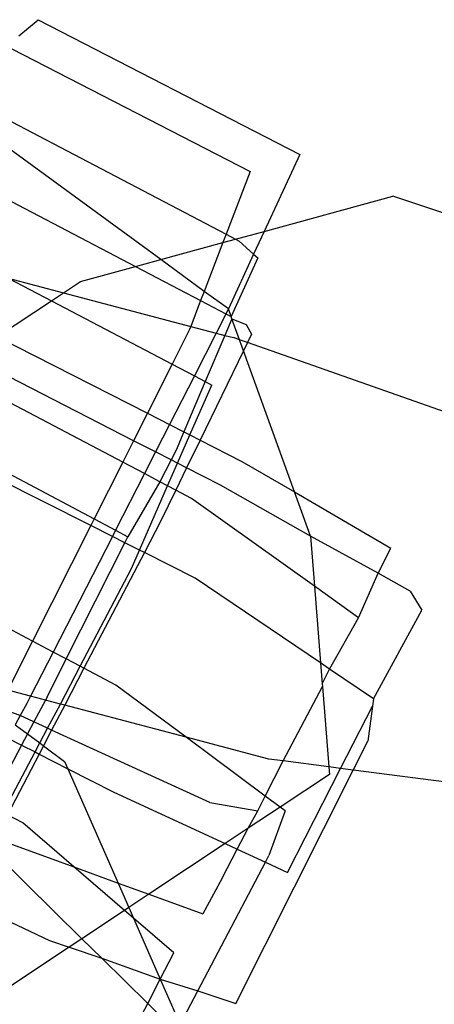
# Model space of a CAD drawing. Units: inches. Extents: x 4843 to 18440, y -2782 to -246.
# Drawn here: x 16401 to 16402, y -874 to -873 of the extents above; entities that cross this region are included whole.
import ezdxf

# ---------------------------------------------------------------- set-up
doc = ezdxf.new("R2010")
doc.units = ezdxf.units.IN
doc.header["$MEASUREMENT"] = 0
doc.layers.add('VP-EQ', color=7, linetype='Continuous', true_color=0x8a3492, plot=False)

# ---------------------------------------------------------------- blocks, each defined once
blk = doc.blocks.new('2404C')
at = {"layer": 'VP-EQ', "color": 0}
for p, q in [((16401.0722, -872.6274), (16401.1039, -872.6012)), ((16401.1039, -872.6012), (16401.532, -872.8217)), ((16401.0605, -872.6488), (16401.4504, -872.8494)), ((16401.0064, -872.7402), (16401.4111, -872.952)), ((16401.3044, -872.9934), (16400.9949, -872.7676)), ((16401.532, -872.8217), (16401.4734, -872.9473)), ((16401.4504, -872.8494), (16401.4111, -872.952)), ((16401.0177, -872.8761), (16401.2632, -873.0047)), ((16401.4734, -872.9473), (16401.6838, -872.8898)), ((16402.4067, -873.1294), (16401.6838, -872.8898)), ((16401.4265, -872.9601), (16401.4734, -872.9473)), ((16401.4734, -872.9473), (16401.4561, -872.9843)), ((16401.4111, -872.952), (16401.4058, -872.9657)), ((16401.4058, -872.9657), (16401.4265, -872.9601)), ((16401.4111, -872.952), (16401.4265, -872.9601)), ((16401.4265, -872.9601), (16401.4326, -872.9633)), ((16401.4326, -872.9633), (16401.4561, -872.9843)), ((16401.3044, -872.9934), (16401.4058, -872.9657)), ((16401.4058, -872.9657), (16401.3754, -873.0453)), ((16401.2632, -873.0047), (16401.3044, -872.9934)), ((16401.3754, -873.0453), (16401.3044, -872.9934)), ((16401.4561, -872.9843), (16401.4149, -873.0741)), ((16401.463, -872.9905), (16401.4194, -873.0865)), ((16401.4561, -872.9843), (16401.463, -872.9905)), ((16401.1729, -873.0293), (16401.2632, -873.0047)), ((16401.2632, -873.0047), (16401.3696, -873.0604)), ((16401.055, -873.0237), (16401.1454, -873.0475)), ((16401.055, -873.0237), (16401.1255, -873.0607)), ((16401.1454, -873.0475), (16401.1729, -873.0293)), ((16401.0365, -873.1196), (16401.1255, -873.0607)), ((16401.1255, -873.0607), (16401.1454, -873.0475)), ((16401.1255, -873.0607), (16401.3231, -873.1643)), ((16401.1454, -873.0475), (16401.3535, -873.1025)), ((16401.3696, -873.0604), (16401.3535, -873.1025)), ((16401.3754, -873.0453), (16401.3696, -873.0604)), ((16401.3696, -873.0604), (16401.4106, -873.0819)), ((16401.4149, -873.0741), (16401.3754, -873.0453)), ((16401.4149, -873.0741), (16401.4106, -873.0819)), ((16401.4194, -873.0865), (16401.4149, -873.0741)), ((16401.4106, -873.0819), (16401.4021, -873.0999)), ((16401.4207, -873.0902), (16401.4093, -873.1172)), ((16401.4106, -873.0819), (16401.4194, -873.0865)), ((16401.4207, -873.0902), (16401.4194, -873.0865)), ((16401.4207, -873.0902), (16401.4443, -873.0996)), ((16401.433, -873.1243), (16401.4207, -873.0902)), ((16401.351, -873.1089), (16401.3231, -873.1643)), ((16401.3535, -873.1025), (16401.351, -873.1089)), ((16401.3535, -873.1025), (16401.3952, -873.1135)), ((16401.4021, -873.0999), (16401.3952, -873.1135)), ((16401.4443, -873.0996), (16401.4527, -873.1152)), ((16401.0365, -873.1196), (16401.2825, -873.2447)), ((16401.3952, -873.1135), (16401.3594, -873.1834)), ((16401.4093, -873.1172), (16401.3772, -873.1927)), ((16401.3952, -873.1135), (16401.4093, -873.1172)), ((16401.4093, -873.1172), (16401.4235, -873.121)), ((16401.433, -873.1243), (16401.4235, -873.121)), ((16401.446, -873.1289), (16401.433, -873.1243)), ((16401.4395, -873.1423), (16401.433, -873.1243)), ((16401.4527, -873.1152), (16401.446, -873.1289)), ((16401.446, -873.1289), (16401.4395, -873.1423)), ((16401.9581, -873.3092), (16401.446, -873.1289)), ((16401.2599, -873.2895), (16400.9892, -873.1509)), ((16401.4395, -873.1423), (16401.3686, -873.2884)), ((16401.5231, -873.3732), (16401.4395, -873.1423)), ((16401.3231, -873.1643), (16401.2825, -873.2447)), ((16401.3231, -873.1643), (16401.3594, -873.1834)), ((16401.2422, -873.3246), (16400.9551, -873.1735)), ((16401.3594, -873.1834), (16401.3187, -873.263)), ((16401.3594, -873.1834), (16401.3772, -873.1927)), ((16401.3772, -873.1927), (16401.3423, -873.275)), ((16401.3521, -873.28), (16401.388, -873.1984)), ((16401.3772, -873.1927), (16401.388, -873.1984)), ((16401.2825, -873.2447), (16401.2599, -873.2895)), ((16401.2825, -873.2447), (16401.3187, -873.263)), ((16401.3187, -873.263), (16401.2957, -873.3079)), ((16401.3187, -873.263), (16401.3423, -873.275)), ((16401.3423, -873.275), (16401.3296, -873.3049)), ((16401.3318, -873.3264), (16401.3521, -873.28)), ((16401.3423, -873.275), (16401.3521, -873.28)), ((16401.3521, -873.28), (16401.3686, -873.2884)), ((16401.2599, -873.2895), (16401.2422, -873.3246)), ((16401.2957, -873.3079), (16401.2599, -873.2895)), ((16401.3686, -873.2884), (16401.3465, -873.3339)), ((16401.3686, -873.2884), (16401.4372, -873.3233)), ((16400.9929, -873.3098), (16401.1955, -873.4172)), ((16401.2957, -873.3079), (16401.2776, -873.3433)), ((16401.3213, -873.3209), (16401.2957, -873.3079)), ((16401.3296, -873.3049), (16401.3213, -873.3209)), ((16401.2422, -873.3246), (16401.1955, -873.4172)), ((16401.2776, -873.3433), (16401.2422, -873.3246)), ((16401.3213, -873.3209), (16401.3027, -873.3565)), ((16401.3156, -873.3633), (16401.3318, -873.3264)), ((16401.3318, -873.3264), (16401.3213, -873.3209)), ((16401.3465, -873.3339), (16401.3288, -873.3703)), ((16401.3465, -873.3339), (16401.3318, -873.3264)), ((16401.4022, -873.3624), (16401.3465, -873.3339)), ((16401.4372, -873.3233), (16401.5231, -873.3732)), ((16401.19, -873.4281), (16401.0215, -873.3432)), ((16401.2776, -873.3433), (16401.2303, -873.4357)), ((16401.3027, -873.3565), (16401.2776, -873.3433)), ((16401.3027, -873.3565), (16401.2507, -873.4465)), ((16401.2696, -873.4682), (16401.3156, -873.3633)), ((16401.3156, -873.3633), (16401.3027, -873.3565)), ((16401.3288, -873.3703), (16401.3156, -873.3633)), ((16401.5493, -873.4457), (16401.4022, -873.3624)), ((16401.3288, -873.3703), (16401.3039, -873.4216)), ((16401.3544, -873.3837), (16401.3288, -873.3703)), ((16401.5493, -873.4457), (16401.5231, -873.3732)), ((16401.5231, -873.3732), (16401.6807, -873.4649)), ((16401.5558, -873.5275), (16401.3544, -873.3837)), ((16401.19, -873.4281), (16401.0946, -873.6172)), ((16401.1955, -873.4172), (16401.19, -873.4281)), ((16401.2252, -873.4458), (16401.19, -873.4281)), ((16401.1955, -873.4172), (16401.2303, -873.4357)), ((16401.3039, -873.4216), (16401.2775, -873.4722)), ((16401.2252, -873.4458), (16401.1284, -873.635)), ((16401.2303, -873.4357), (16401.2252, -873.4458)), ((16401.2458, -873.4562), (16401.2252, -873.4458)), ((16401.2303, -873.4357), (16401.2507, -873.4465)), ((16401.2458, -873.4562), (16401.2507, -873.4465)), ((16401.6597, -873.5062), (16401.5493, -873.4457)), ((16401.5493, -873.4457), (16401.5558, -873.5275)), ((16401.1498, -873.6463), (16401.2458, -873.4562)), ((16401.2696, -873.4682), (16401.2458, -873.4562)), ((16401.2775, -873.4722), (16401.1786, -873.6615)), ((16401.2564, -873.4983), (16401.2696, -873.4682)), ((16401.2775, -873.4722), (16401.2696, -873.4682)), ((16401.3606, -873.514), (16401.2775, -873.4722)), ((16401.6597, -873.5062), (16401.6807, -873.4649)), ((16401.1724, -873.6582), (16401.2564, -873.4983)), ((16401.6277, -873.5788), (16401.6597, -873.5062)), ((16401.7122, -873.5355), (16401.6597, -873.5062)), ((16401.0946, -873.6172), (16400.909, -873.5195)), ((16401.5657, -873.6527), (16401.3606, -873.514)), ((16401.5558, -873.5275), (16401.5657, -873.6527)), ((16401.6277, -873.5788), (16401.5558, -873.5275)), ((16401.7122, -873.5355), (16401.7312, -873.5665)), ((16401.6523, -873.7112), (16401.7312, -873.5665)), ((16401.5805, -873.6627), (16401.6277, -873.5788)), ((16401.0946, -873.6172), (16401.0542, -873.6972)), ((16401.1284, -873.635), (16401.0946, -873.6172)), ((16401.1284, -873.635), (16401.0915, -873.707)), ((16401.1498, -873.6463), (16401.1284, -873.635)), ((16401.1184, -873.7085), (16401.1498, -873.6463)), ((16401.1724, -873.6582), (16401.1498, -873.6463)), ((16401.5805, -873.6627), (16401.5657, -873.6527)), ((16401.5657, -873.6527), (16401.5684, -873.6867)), ((16401.1401, -873.7199), (16401.1724, -873.6582)), ((16401.1786, -873.6615), (16401.1472, -873.7217)), ((16401.1786, -873.6615), (16401.1724, -873.6582)), ((16401.2308, -873.689), (16401.1786, -873.6615)), ((16401.5684, -873.6867), (16401.5805, -873.6627)), ((16401.6523, -873.7112), (16401.5805, -873.6627)), ((16401.5684, -873.6867), (16401.5687, -873.6914)), ((16401.0915, -873.707), (16401.0542, -873.6972)), ((16401.3457, -873.7742), (16401.2308, -873.689)), ((16401.5045, -873.8129), (16401.5687, -873.6914)), ((16401.5687, -873.6914), (16401.5791, -873.8226)), ((16401.0854, -873.7191), (16401.0744, -873.7389)), ((16401.0915, -873.707), (16401.0854, -873.7191)), ((16401.1158, -873.7135), (16401.0915, -873.707)), ((16401.1158, -873.7135), (16401.0968, -873.7492)), ((16401.1184, -873.7085), (16401.1158, -873.7135)), ((16401.1401, -873.7199), (16401.1158, -873.7135)), ((16401.1193, -873.7594), (16401.1401, -873.7199)), ((16401.1472, -873.7217), (16401.1401, -873.7199)), ((16401.6523, -873.7112), (16401.6506, -873.7236)), ((16401.0744, -873.7389), (16401.0394, -873.7265)), ((16401.1472, -873.7217), (16401.1259, -873.7624)), ((16401.3457, -873.7742), (16401.1472, -873.7217)), ((16401.5986, -873.8251), (16401.6506, -873.7236)), ((16401.6506, -873.7236), (16401.643, -873.7804)), ((16401.0744, -873.7389), (16401.0663, -873.7537)), ((16401.0968, -873.7492), (16401.0744, -873.7389)), ((16401.0968, -873.7492), (16401.0865, -873.7687)), ((16401.1193, -873.7594), (16401.0968, -873.7492)), ((16401.0663, -873.7537), (16401.0865, -873.7687)), ((16401.0865, -873.7687), (16401.0768, -873.787)), ((16401.0865, -873.7687), (16401.1066, -873.7836)), ((16401.1066, -873.7836), (16401.1193, -873.7594)), ((16401.1259, -873.7624), (16401.1125, -873.788)), ((16401.1259, -873.7624), (16401.1193, -873.7594)), ((16401.3846, -873.8807), (16401.1259, -873.7624)), ((16401.0543, -873.7755), (16401.0768, -873.787)), ((16401.0989, -873.7983), (16401.1066, -873.7836)), ((16401.1066, -873.7836), (16401.1125, -873.788)), ((16401.4754, -873.8704), (16401.3457, -873.7742)), ((16401.4809, -873.8099), (16401.3457, -873.7742)), ((16401.6191, -873.8278), (16401.643, -873.7804)), ((16401.0768, -873.787), (16401.0246, -873.8857)), ((16401.0468, -873.8974), (16401.0989, -873.7983)), ((16401.0768, -873.787), (16401.0989, -873.7983)), ((16401.0989, -873.7983), (16401.1054, -873.8017)), ((16401.1125, -873.788), (16401.1054, -873.8017)), ((16401.1125, -873.788), (16401.1469, -873.8136)), ((16401.1054, -873.8017), (16401.0535, -873.901)), ((16401.1054, -873.8017), (16401.1522, -873.8256)), ((16401.1469, -873.8136), (16401.1522, -873.8256)), ((16401.4754, -873.8704), (16401.5045, -873.8129)), ((16401.5045, -873.8129), (16401.4809, -873.8099)), ((16401.5791, -873.8226), (16401.5045, -873.8129)), ((16401.1522, -873.8256), (16401.2274, -873.8641)), ((16401.1522, -873.8256), (16401.2345, -874.0125)), ((16401.4269, -874.2096), (16401.6191, -873.8278)), ((16401.5115, -873.9951), (16401.5986, -873.8251)), ((16401.5791, -873.8226), (16401.5801, -873.8352)), ((16401.5986, -873.8251), (16401.5791, -873.8226)), ((16401.6191, -873.8278), (16401.5986, -873.8251)), ((16401.9789, -873.8744), (16401.6191, -873.8278)), ((16401.5801, -873.8352), (16401.4998, -873.8884)), ((16401.2274, -873.8641), (16401.4097, -873.9481)), ((16401.3846, -873.8807), (16401.4632, -873.8944)), ((16401.4632, -873.8944), (16401.4754, -873.8704)), ((16401.4998, -873.8884), (16401.4754, -873.8704)), ((16401.4998, -873.8884), (16401.4475, -873.9231)), ((16401.4475, -873.9231), (16401.4632, -873.8944)), ((16401.5078, -873.8944), (16401.4812, -873.9677)), ((16401.5078, -873.8944), (16401.4998, -873.8884)), ((16401.0786, -873.9142), (16401.0535, -873.901)), ((16401.1622, -873.9862), (16401.0786, -873.9142)), ((16401.4475, -873.9231), (16401.4097, -873.9481)), ((16401.4296, -873.9573), (16401.4475, -873.9231)), ((16401.1753, -874.1035), (16401.0249, -873.9558)), ((16401.0559, -873.9474), (16401.1622, -873.9862)), ((16401.4097, -873.9481), (16401.2849, -874.0309)), ((16401.4049, -874.0045), (16401.4296, -873.9573)), ((16401.4097, -873.9481), (16401.4296, -873.9573)), ((16401.4296, -873.9573), (16401.4755, -873.9785)), ((16401.4755, -873.9785), (16401.4812, -873.9677)), ((16401.2449, -874.0573), (16401.1622, -873.9862)), ((16401.1622, -873.9862), (16401.2345, -874.0125)), ((16401.3652, -874.1887), (16401.4755, -873.9785)), ((16401.4755, -873.9785), (16401.5115, -873.9951)), ((16401.4049, -874.0045), (16401.3729, -874.0629)), ((16401.2345, -874.0125), (16401.2849, -874.0309)), ((16401.2345, -874.0125), (16401.2521, -874.0526)), ((16400.9809, -874.0399), (16401.1225, -874.1066)), ((16401.2849, -874.0309), (16401.2521, -874.0526)), ((16401.2849, -874.0309), (16401.3729, -874.0629)), ((16401.2449, -874.0573), (16401.1753, -874.1035)), ((16401.2521, -874.0526), (16401.2449, -874.0573)), ((16401.2599, -874.0702), (16401.2449, -874.0573)), ((16401.2521, -874.0526), (16401.2599, -874.0702)), ((16401.3258, -874.1269), (16401.2599, -874.0702)), ((16401.2599, -874.0702), (16401.3036, -874.1696)), ((16401.1225, -874.1066), (16401.1543, -874.1174)), ((16401.1753, -874.1035), (16401.1543, -874.1174)), ((16401.2078, -874.1355), (16401.1753, -874.1035)), ((16401.1543, -874.1174), (16401.029, -874.2005)), ((16401.1543, -874.1174), (16401.2078, -874.1355)), ((16401.2078, -874.1355), (16401.3036, -874.1696)), ((16401.283, -874.2093), (16401.2078, -874.1355)), ((16401.3036, -874.1696), (16401.3258, -874.1269)), ((16401.283, -874.2093), (16401.3036, -874.1696)), ((16401.3036, -874.1696), (16401.3652, -874.1887)), ((16401.3036, -874.1696), (16401.3363, -874.2437)), ((16401.3363, -874.2437), (16401.3652, -874.1887)), ((16401.3652, -874.1887), (16401.4269, -874.2096)), ((16401.2273, -874.3166), (16401.283, -874.2093)), ((16401.3301, -874.2556), (16401.283, -874.2093))]:
    blk.add_line(p, q, dxfattribs=at)

msp = doc.modelspace()

# ---------------------------------------------------------------- block references
at = {"layer": 'VP-EQ', "color": 0}
msp.add_blockref('2404C', (0, 0), dxfattribs=at)

doc.saveas('drawing.dxf')
